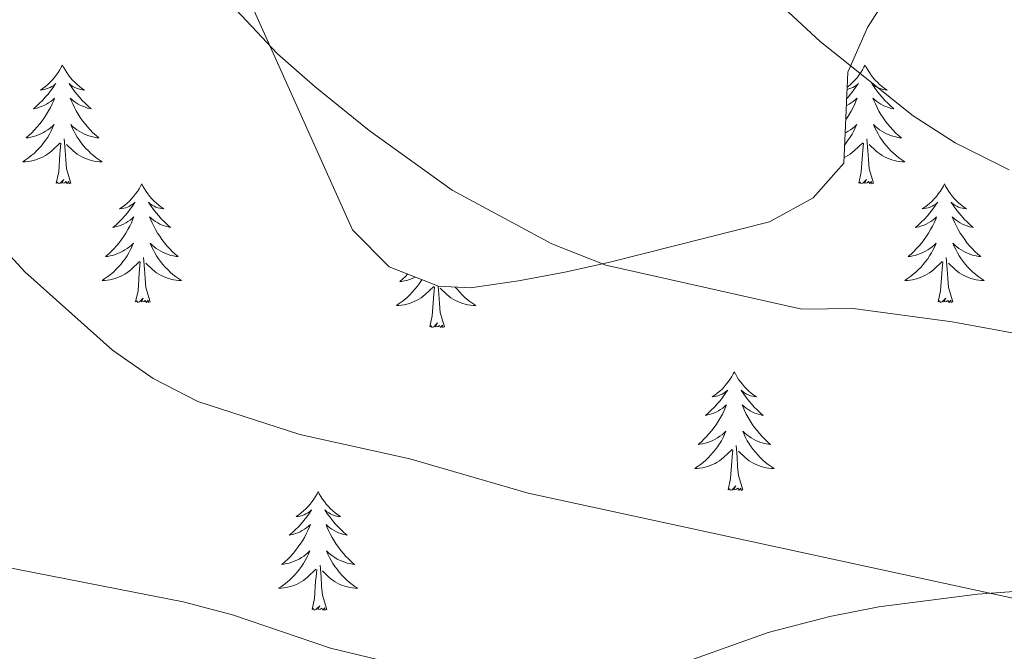
# Model space of a CAD drawing. Units: metres. Extents: x 613620 to 618124, y 4715088 to 4718132.
# Drawn here: x 615324 to 615422, y 4717499 to 4717562 of the extents above; entities that cross this region are included whole.
import ezdxf

# ---------------------------------------------------------------- set-up
doc = ezdxf.new("R2010")
doc.units = ezdxf.units.M
doc.header["$MEASUREMENT"] = 0
for name, color, linetype, lineweight in [('Level 35', 92, 'Continuous', 0), ('Level 36', 19, 'Continuous', 40), ('Level 5', 36, 'Continuous', 0)]:
    doc.layers.add(name, color=color, linetype=linetype, lineweight=lineweight)

msp = doc.modelspace()

# ---------------------------------------------------------------- linework, layer by layer
at = {"layer": 'Level 35', "color": 92, "linetype": 'Continuous', "lineweight": 0, "ltscale": 0.5}
for points in [[(615345.37, 4717567.02, 643.02), (615357.02, 4717541.06, 642.1), (615360.7, 4717537.32, 642.07), (615365.65, 4717535.38, 642.21), (615368.87, 4717535.24, 642.36), (615373.68, 4717535.92, 643.23), (615378.49, 4717536.85, 644.58), (615382.82, 4717537.82, 645.37), (615398.83, 4717541.86, 645.5), (615403.21, 4717544.25, 645.85), (615406.31, 4717547.73, 646.41), (615406.69, 4717556.88, 648.76), (615408.68, 4717561.37, 649.5), (615411.34, 4717565.57, 650.13)], [(615437.56, 4717505.77, 639.25), (615419.69, 4717504.48, 638.37), (615409.8, 4717503.19, 637.76), (615404.91, 4717502.22, 637.41), (615398.71, 4717500.62, 636.93), (615389.35, 4717497.29, 635.66), (615382.48, 4717494.35, 634.32), (615369.65, 4717487.56, 630.44), (615366.27, 4717486.25, 629.74), (615356.72, 4717483.38, 628.68), (615347.28, 4717480.59, 628.04), (615325.95, 4717473.98, 627.39), (615321.35, 4717472.18, 626.62), (615312.59, 4717467.89, 624.33), (615308.03, 4717466.06, 623.38), (615289.95, 4717461, 620.99), (615270.99, 4717454.69, 619.76), (615263.7, 4717452.81, 619.04), (615247.66, 4717449.35, 616.81)]]:
    msp.add_polyline3d(points, dxfattribs=at)
at = {"layer": 'Level 36', "color": 92, "linetype": 'Continuous', "lineweight": 0}
for points in [[(615327.92, 4717557.59), (615327.81, 4717557.37), (615327.66, 4717557.1), (615327.49, 4717556.83), (615327.31, 4717556.57), (615327.11, 4717556.32), (615326.91, 4717556.09), (615326.69, 4717555.86), (615326.46, 4717555.64), (615326.22, 4717555.44), (615325.97, 4717555.25), (615325.71, 4717555.07), (615325.9, 4717555.1), (615326.11, 4717555.13), (615326.31, 4717555.19), (615326.5, 4717555.26), (615326.69, 4717555.34), (615326.87, 4717555.44), (615327.05, 4717555.55), (615327.25, 4717555.74), (615327.21, 4717555.68), (615326.98, 4717555.34), (615326.74, 4717555), (615326.48, 4717554.67), (615326.21, 4717554.36), (615325.93, 4717554.05), (615325.64, 4717553.76), (615325.34, 4717553.48), (615325.02, 4717553.2), (615325.15, 4717553.23), (615325.4, 4717553.28), (615325.64, 4717553.36), (615325.87, 4717553.45), (615326.1, 4717553.55), (615326.33, 4717553.67), (615326.54, 4717553.8), (615326.75, 4717553.94), (615326.95, 4717554.1), (615327.13, 4717554.27), (615327.05, 4717554.05), (615326.89, 4717553.69), (615326.72, 4717553.33), (615326.53, 4717552.99), (615326.33, 4717552.65), (615326.12, 4717552.32), (615325.89, 4717551.99), (615325.66, 4717551.68), (615325.4, 4717551.38), (615325.14, 4717551.09), (615324.86, 4717550.8), (615324.58, 4717550.54), (615324.28, 4717550.28), (615324.48, 4717550.3), (615324.74, 4717550.35), (615325.01, 4717550.41), (615325.27, 4717550.49), (615325.52, 4717550.58), (615325.77, 4717550.69), (615326.01, 4717550.82), (615326.24, 4717550.95), (615326.47, 4717551.1), (615326.68, 4717551.27), (615326.89, 4717551.44), (615327.09, 4717551.63), (615326.94, 4717551.3)], [(615327.92, 4717557.59), (615328.03, 4717557.37), (615328.19, 4717557.1), (615328.36, 4717556.83), (615328.54, 4717556.57), (615328.73, 4717556.32), (615328.94, 4717556.09), (615329.16, 4717555.86), (615329.39, 4717555.64), (615329.63, 4717555.44), (615329.88, 4717555.25), (615330.14, 4717555.07), (615329.94, 4717555.1), (615329.74, 4717555.13), (615329.54, 4717555.19), (615329.34, 4717555.26), (615329.16, 4717555.34), (615328.97, 4717555.44), (615328.8, 4717555.55), (615328.6, 4717555.74), (615328.64, 4717555.68), (615328.87, 4717555.34), (615329.11, 4717555), (615329.36, 4717554.67), (615329.63, 4717554.36), (615329.91, 4717554.05), (615330.2, 4717553.76), (615330.51, 4717553.48), (615330.82, 4717553.2), (615330.7, 4717553.23), (615330.45, 4717553.28), (615330.21, 4717553.36), (615329.97, 4717553.45), (615329.74, 4717553.55), (615329.52, 4717553.67), (615329.3, 4717553.8), (615329.1, 4717553.94), (615328.9, 4717554.1), (615328.71, 4717554.27), (615328.8, 4717554.05), (615328.96, 4717553.69), (615329.13, 4717553.33), (615329.31, 4717552.99), (615329.51, 4717552.65), (615329.72, 4717552.32), (615329.95, 4717551.99), (615330.19, 4717551.68), (615330.44, 4717551.38), (615330.7, 4717551.09), (615330.98, 4717550.8), (615331.27, 4717550.54), (615331.56, 4717550.28), (615331.37, 4717550.3), (615331.1, 4717550.35), (615330.84, 4717550.41), (615330.58, 4717550.49), (615330.32, 4717550.58), (615330.08, 4717550.69), (615329.83, 4717550.82), (615329.6, 4717550.95), (615329.38, 4717551.1), (615329.16, 4717551.27), (615328.95, 4717551.44), (615328.76, 4717551.63), (615328.9, 4717551.3)], [(615408.43, 4717557.59), (615408.32, 4717557.37), (615408.16, 4717557.1), (615407.99, 4717556.83), (615407.81, 4717556.57), (615407.62, 4717556.32), (615407.41, 4717556.09), (615407.19, 4717555.86), (615406.96, 4717555.64), (615406.72, 4717555.44), (615406.63, 4717555.37)], [(615408.43, 4717557.59), (615408.54, 4717557.37), (615408.69, 4717557.1), (615408.86, 4717556.83), (615409.04, 4717556.57), (615409.24, 4717556.32), (615409.44, 4717556.09), (615409.66, 4717555.86), (615409.89, 4717555.64), (615410.13, 4717555.44), (615410.38, 4717555.25), (615410.64, 4717555.07), (615410.44, 4717555.1), (615410.24, 4717555.13), (615410.04, 4717555.19), (615409.85, 4717555.26), (615409.66, 4717555.34), (615409.48, 4717555.44), (615409.3, 4717555.55), (615409.1, 4717555.74), (615409.14, 4717555.68), (615409.37, 4717555.33), (615409.61, 4717555), (615409.87, 4717554.67), (615410.14, 4717554.36), (615410.42, 4717554.05), (615410.71, 4717553.76), (615411.01, 4717553.47), (615411.32, 4717553.2), (615411.2, 4717553.23), (615410.96, 4717553.28), (615410.71, 4717553.36), (615410.48, 4717553.44), (615410.25, 4717553.55), (615410.02, 4717553.67), (615409.81, 4717553.8), (615409.6, 4717553.94), (615409.4, 4717554.1), (615409.22, 4717554.27), (615409.3, 4717554.05), (615409.46, 4717553.69), (615409.63, 4717553.33), (615409.82, 4717552.98), (615410.02, 4717552.64), (615410.23, 4717552.31), (615410.46, 4717551.99), (615410.69, 4717551.68), (615410.94, 4717551.38), (615411.21, 4717551.08), (615411.48, 4717550.8), (615411.77, 4717550.53), (615412.07, 4717550.28), (615411.87, 4717550.3), (615411.6, 4717550.35), (615411.34, 4717550.41), (615411.08, 4717550.49), (615410.83, 4717550.58), (615410.58, 4717550.69), (615410.34, 4717550.82), (615410.1, 4717550.95), (615409.88, 4717551.1), (615409.66, 4717551.27), (615409.46, 4717551.44), (615409.26, 4717551.63), (615409.4, 4717551.3)], [(615406.62, 4717555.14), (615406.81, 4717555.19), (615407.01, 4717555.26), (615407.2, 4717555.34), (615407.38, 4717555.44), (615407.55, 4717555.55), (615407.76, 4717555.74), (615407.71, 4717555.68), (615407.48, 4717555.33), (615407.24, 4717555), (615406.98, 4717554.67), (615406.72, 4717554.36), (615406.58, 4717554.21)], [(615406.55, 4717553.52), (615406.61, 4717553.55), (615406.83, 4717553.67), (615407.05, 4717553.8), (615407.25, 4717553.94), (615407.45, 4717554.1), (615407.64, 4717554.27), (615407.55, 4717554.05), (615407.39, 4717553.69), (615407.22, 4717553.33), (615407.04, 4717552.98), (615406.84, 4717552.64), (615406.63, 4717552.31), (615406.5, 4717552.13)], [(615326.945, 4717551.3), (615326.795, 4717550.98), (615326.625, 4717550.67), (615326.445, 4717550.36), (615326.245, 4717550.07), (615326.035, 4717549.78), (615325.815, 4717549.5), (615325.575, 4717549.23), (615325.335, 4717548.98), (615325.075, 4717548.73), (615324.805, 4717548.5), (615324.525, 4717548.28), (615324.235, 4717548.07), (615323.945, 4717547.88), (615324.215, 4717547.88), (615324.475, 4717547.91), (615324.735, 4717547.95), (615324.995, 4717548.01), (615325.255, 4717548.08), (615325.505, 4717548.17), (615325.745, 4717548.27), (615325.985, 4717548.38), (615326.215, 4717548.52), (615326.435, 4717548.66), (615326.645, 4717548.82), (615326.855, 4717548.99), (615327.695, 4717549.79)], [(615328.905, 4717551.3), (615329.055, 4717550.98), (615329.225, 4717550.67), (615329.415, 4717550.36), (615329.605, 4717550.07), (615329.815, 4717549.78), (615330.045, 4717549.5), (615330.274, 4717549.23), (615330.524, 4717548.98), (615330.784, 4717548.73), (615331.044, 4717548.5), (615331.324, 4717548.28), (615331.614, 4717548.07), (615331.904, 4717547.88), (615331.644, 4717547.88), (615331.374, 4717547.91), (615331.114, 4717547.95), (615330.854, 4717548.01), (615330.604, 4717548.08), (615330.354, 4717548.17), (615330.104, 4717548.27), (615329.874, 4717548.38), (615329.644, 4717548.52), (615329.414, 4717548.66), (615329.204, 4717548.82), (615329.004, 4717548.99), (615328.345, 4717549.61)], [(615406.44, 4717550.78), (615406.52, 4717550.82), (615406.75, 4717550.95), (615406.97, 4717551.1), (615407.19, 4717551.27), (615407.4, 4717551.44), (615407.59, 4717551.63), (615407.45, 4717551.3), (615407.3, 4717550.98), (615407.13, 4717550.67), (615406.94, 4717550.36), (615406.75, 4717550.07), (615406.54, 4717549.78), (615406.39, 4717549.6)], [(615409.402, 4717551.305), (615409.562, 4717550.985), (615409.732, 4717550.675), (615409.911, 4717550.365), (615410.111, 4717550.075), (615410.321, 4717549.785), (615410.541, 4717549.505), (615410.781, 4717549.235), (615411.021, 4717548.985), (615411.281, 4717548.734), (615411.551, 4717548.504), (615411.831, 4717548.274), (615412.121, 4717548.064), (615412.411, 4717547.874), (615412.141, 4717547.884), (615411.881, 4717547.914), (615411.621, 4717547.955), (615411.361, 4717548.015), (615411.101, 4717548.085), (615410.851, 4717548.165), (615410.611, 4717548.275), (615410.371, 4717548.385), (615410.141, 4717548.525), (615409.921, 4717548.665), (615409.711, 4717548.825), (615409.501, 4717548.995), (615408.841, 4717549.615)], [(615328.77, 4717545.74), (615328.34, 4717547.18), (615328.25, 4717548.08), (615328.21, 4717549.03), (615328.1, 4717550.2)], [(615409.28, 4717545.74), (615408.85, 4717547.18), (615408.76, 4717548.08), (615408.71, 4717549.03), (615408.61, 4717550.2)], [(615327.3, 4717545.74), (615327.55, 4717546.86), (615327.66, 4717548.6), (615327.71, 4717549.03), (615327.77, 4717549.76)], [(615406.34, 4717548.31), (615406.48, 4717548.38), (615406.71, 4717548.52), (615406.94, 4717548.66), (615407.15, 4717548.82), (615407.35, 4717548.99), (615408.2, 4717549.79)], [(615407.81, 4717545.74), (615408.05, 4717546.86), (615408.17, 4717548.6), (615408.21, 4717549.03), (615408.28, 4717549.75)], [(615328.77, 4717545.74), (615328.6, 4717545.67), (615328.58, 4717545.91), (615328.39, 4717545.69), (615328.27, 4717545.89), (615328.15, 4717545.78), (615327.88, 4717545.73), (615328.07, 4717546.12), (615327.69, 4717545.74), (615327.5, 4717545.69), (615327.46, 4717545.85), (615327.3, 4717545.74)], [(615409.28, 4717545.74), (615409.1, 4717545.67), (615409.08, 4717545.91), (615408.9, 4717545.69), (615408.77, 4717545.89), (615408.65, 4717545.78), (615408.38, 4717545.73), (615408.58, 4717546.12), (615408.19, 4717545.74), (615408.01, 4717545.69), (615407.96, 4717545.85), (615407.81, 4717545.74)], [(615335.88, 4717545.67), (615335.77, 4717545.45), (615335.62, 4717545.18), (615335.45, 4717544.91), (615335.27, 4717544.65), (615335.07, 4717544.41), (615334.86, 4717544.17), (615334.65, 4717543.94), (615334.42, 4717543.73), (615334.18, 4717543.52), (615333.92, 4717543.33), (615333.66, 4717543.15), (615333.86, 4717543.18), (615334.07, 4717543.22), (615334.27, 4717543.27), (615334.46, 4717543.34), (615334.65, 4717543.42), (615334.83, 4717543.52), (615335, 4717543.64), (615335.21, 4717543.83), (615335.17, 4717543.76), (615334.94, 4717543.42), (615334.7, 4717543.08), (615334.44, 4717542.75), (615334.17, 4717542.44), (615333.89, 4717542.13), (615333.6, 4717541.84), (615333.3, 4717541.56), (615332.98, 4717541.28), (615333.11, 4717541.31), (615333.35, 4717541.37), (615333.6, 4717541.44), (615333.83, 4717541.53), (615334.06, 4717541.63), (615334.29, 4717541.75), (615334.5, 4717541.88), (615334.71, 4717542.02), (615334.91, 4717542.18), (615335.09, 4717542.35), (615335, 4717542.13), (615334.85, 4717541.77), (615334.68, 4717541.41), (615334.49, 4717541.07), (615334.29, 4717540.73), (615334.08, 4717540.4), (615333.85, 4717540.07), (615333.62, 4717539.76), (615333.36, 4717539.46), (615333.1, 4717539.17), (615332.82, 4717538.89), (615332.54, 4717538.62), (615332.24, 4717538.36), (615332.44, 4717538.38), (615332.7, 4717538.43), (615332.97, 4717538.49), (615333.23, 4717538.57), (615333.48, 4717538.67), (615333.73, 4717538.77), (615333.97, 4717538.9), (615334.2, 4717539.04), (615334.43, 4717539.18), (615334.64, 4717539.35), (615334.85, 4717539.52), (615335.05, 4717539.71), (615334.9, 4717539.39)], [(615335.88, 4717545.67), (615335.99, 4717545.45), (615336.15, 4717545.18), (615336.32, 4717544.91), (615336.5, 4717544.65), (615336.69, 4717544.41), (615336.9, 4717544.17), (615337.12, 4717543.94), (615337.35, 4717543.73), (615337.59, 4717543.52), (615337.84, 4717543.33), (615338.1, 4717543.15), (615337.9, 4717543.18), (615337.7, 4717543.22), (615337.5, 4717543.27), (615337.3, 4717543.34), (615337.11, 4717543.42), (615336.93, 4717543.52), (615336.76, 4717543.64), (615336.55, 4717543.83), (615336.6, 4717543.76), (615336.82, 4717543.42), (615337.07, 4717543.08), (615337.32, 4717542.75), (615337.59, 4717542.44), (615337.87, 4717542.13), (615338.16, 4717541.84), (615338.47, 4717541.56), (615338.78, 4717541.28), (615338.66, 4717541.31), (615338.41, 4717541.37), (615338.17, 4717541.44), (615337.93, 4717541.53), (615337.7, 4717541.63), (615337.48, 4717541.75), (615337.26, 4717541.88), (615337.06, 4717542.02), (615336.86, 4717542.18), (615336.67, 4717542.35), (615336.76, 4717542.13), (615336.92, 4717541.77), (615337.09, 4717541.41), (615337.27, 4717541.07), (615337.47, 4717540.73), (615337.68, 4717540.4), (615337.91, 4717540.07), (615338.15, 4717539.76), (615338.4, 4717539.46), (615338.66, 4717539.17), (615338.94, 4717538.89), (615339.23, 4717538.62), (615339.52, 4717538.36), (615339.33, 4717538.38), (615339.06, 4717538.43), (615338.8, 4717538.49), (615338.54, 4717538.57), (615338.28, 4717538.67), (615338.04, 4717538.77), (615337.79, 4717538.9), (615337.56, 4717539.04), (615337.34, 4717539.18), (615337.12, 4717539.35), (615336.91, 4717539.52), (615336.72, 4717539.71), (615336.86, 4717539.39)], [(615416.39, 4717545.67), (615416.28, 4717545.45), (615416.12, 4717545.18), (615415.95, 4717544.91), (615415.77, 4717544.65), (615415.58, 4717544.4), (615415.37, 4717544.17), (615415.15, 4717543.94), (615414.92, 4717543.72), (615414.68, 4717543.52), (615414.43, 4717543.33), (615414.17, 4717543.15), (615414.37, 4717543.18), (615414.57, 4717543.21), (615414.77, 4717543.27), (615414.97, 4717543.34), (615415.16, 4717543.42), (615415.34, 4717543.52), (615415.51, 4717543.63), (615415.72, 4717543.82), (615415.67, 4717543.76), (615415.44, 4717543.42), (615415.2, 4717543.08), (615414.94, 4717542.75), (615414.68, 4717542.44), (615414.4, 4717542.13), (615414.1, 4717541.84), (615413.8, 4717541.56), (615413.49, 4717541.28), (615413.61, 4717541.31), (615413.86, 4717541.36), (615414.1, 4717541.44), (615414.34, 4717541.53), (615414.57, 4717541.63), (615414.79, 4717541.75), (615415.01, 4717541.88), (615415.21, 4717542.02), (615415.41, 4717542.18), (615415.6, 4717542.35), (615415.51, 4717542.13), (615415.35, 4717541.77), (615415.18, 4717541.41), (615415, 4717541.07), (615414.8, 4717540.73), (615414.59, 4717540.4), (615414.36, 4717540.07), (615414.12, 4717539.76), (615413.87, 4717539.46), (615413.6, 4717539.17), (615413.33, 4717538.88), (615413.04, 4717538.62), (615412.75, 4717538.36), (615412.94, 4717538.38), (615413.21, 4717538.43), (615413.47, 4717538.49), (615413.73, 4717538.57), (615413.99, 4717538.66), (615414.23, 4717538.77), (615414.48, 4717538.9), (615414.71, 4717539.03), (615414.93, 4717539.18), (615415.15, 4717539.35), (615415.36, 4717539.52), (615415.55, 4717539.71), (615415.41, 4717539.38)], [(615416.39, 4717545.67), (615416.5, 4717545.45), (615416.65, 4717545.18), (615416.82, 4717544.91), (615417, 4717544.65), (615417.2, 4717544.4), (615417.4, 4717544.17), (615417.62, 4717543.94), (615417.85, 4717543.72), (615418.09, 4717543.52), (615418.34, 4717543.33), (615418.6, 4717543.15), (615418.4, 4717543.18), (615418.2, 4717543.21), (615418, 4717543.27), (615417.81, 4717543.34), (615417.62, 4717543.42), (615417.44, 4717543.52), (615417.26, 4717543.63), (615417.06, 4717543.82), (615417.1, 4717543.76), (615417.33, 4717543.42), (615417.57, 4717543.08), (615417.83, 4717542.75), (615418.1, 4717542.44), (615418.38, 4717542.13), (615418.67, 4717541.84), (615418.97, 4717541.56), (615419.28, 4717541.28), (615419.16, 4717541.31), (615418.92, 4717541.36), (615418.67, 4717541.44), (615418.44, 4717541.53), (615418.21, 4717541.63), (615417.98, 4717541.75), (615417.77, 4717541.88), (615417.56, 4717542.02), (615417.36, 4717542.18), (615417.18, 4717542.35), (615417.26, 4717542.13), (615417.42, 4717541.77), (615417.59, 4717541.41), (615417.78, 4717541.07), (615417.98, 4717540.73), (615418.19, 4717540.4), (615418.42, 4717540.07), (615418.65, 4717539.76), (615418.9, 4717539.46), (615419.17, 4717539.17), (615419.44, 4717538.88), (615419.73, 4717538.62), (615420.03, 4717538.36), (615419.83, 4717538.38), (615419.56, 4717538.43), (615419.3, 4717538.49), (615419.04, 4717538.57), (615418.79, 4717538.66), (615418.54, 4717538.77), (615418.3, 4717538.9), (615418.06, 4717539.03), (615417.84, 4717539.18), (615417.62, 4717539.35), (615417.42, 4717539.52), (615417.22, 4717539.71), (615417.36, 4717539.38)], [(615334.903, 4717539.39), (615334.753, 4717539.06), (615334.583, 4717538.75), (615334.403, 4717538.45), (615334.203, 4717538.15), (615333.993, 4717537.86), (615333.773, 4717537.58), (615333.533, 4717537.32), (615333.293, 4717537.06), (615333.033, 4717536.81), (615332.763, 4717536.58), (615332.483, 4717536.36), (615332.193, 4717536.15), (615331.903, 4717535.96), (615332.173, 4717535.96), (615332.433, 4717535.99), (615332.693, 4717536.03), (615332.953, 4717536.09), (615333.213, 4717536.16), (615333.463, 4717536.25), (615333.703, 4717536.35), (615333.943, 4717536.47), (615334.173, 4717536.6), (615334.393, 4717536.74), (615334.603, 4717536.9), (615334.813, 4717537.07), (615335.653, 4717537.87)], [(615336.863, 4717539.39), (615337.013, 4717539.06), (615337.183, 4717538.75), (615337.373, 4717538.45), (615337.563, 4717538.15), (615337.773, 4717537.86), (615338.003, 4717537.579), (615338.233, 4717537.319), (615338.483, 4717537.059), (615338.743, 4717536.809), (615339.003, 4717536.579), (615339.282, 4717536.359), (615339.572, 4717536.149), (615339.862, 4717535.959), (615339.602, 4717535.959), (615339.332, 4717535.989), (615339.072, 4717536.029), (615338.812, 4717536.089), (615338.563, 4717536.16), (615338.313, 4717536.25), (615338.063, 4717536.35), (615337.833, 4717536.47), (615337.603, 4717536.6), (615337.373, 4717536.74), (615337.163, 4717536.9), (615336.963, 4717537.07), (615336.303, 4717537.69)], [(615415.41, 4717539.385), (615415.26, 4717539.065), (615415.09, 4717538.755), (615414.9, 4717538.445), (615414.71, 4717538.155), (615414.5, 4717537.865), (615414.27, 4717537.585), (615414.04, 4717537.315), (615413.79, 4717537.065), (615413.53, 4717536.815), (615413.26, 4717536.585), (615412.99, 4717536.365), (615412.7, 4717536.155), (615412.41, 4717535.965), (615412.67, 4717535.965), (615412.94, 4717535.995), (615413.2, 4717536.035), (615413.46, 4717536.095), (615413.71, 4717536.165), (615413.96, 4717536.255), (615414.2, 4717536.355), (615414.44, 4717536.465), (615414.67, 4717536.605), (615414.9, 4717536.745), (615415.11, 4717536.905), (615415.31, 4717537.075), (615416.16, 4717537.875)], [(615417.36, 4717539.384), (615417.52, 4717539.064), (615417.69, 4717538.754), (615417.87, 4717538.444), (615418.07, 4717538.154), (615418.28, 4717537.864), (615418.5, 4717537.584), (615418.74, 4717537.314), (615418.979, 4717537.064), (615419.239, 4717536.814), (615419.509, 4717536.584), (615419.789, 4717536.364), (615420.079, 4717536.154), (615420.369, 4717535.964), (615420.099, 4717535.964), (615419.839, 4717535.994), (615419.579, 4717536.034), (615419.319, 4717536.094), (615419.059, 4717536.164), (615418.809, 4717536.254), (615418.569, 4717536.354), (615418.329, 4717536.464), (615418.099, 4717536.604), (615417.879, 4717536.745), (615417.67, 4717536.905), (615417.46, 4717537.075), (615416.8, 4717537.695)], [(615336.73, 4717533.82), (615336.3, 4717535.26), (615336.21, 4717536.16), (615336.17, 4717537.11), (615336.06, 4717538.28)], [(615417.24, 4717533.82), (615416.81, 4717535.26), (615416.72, 4717536.16), (615416.67, 4717537.11), (615416.57, 4717538.28)], [(615335.26, 4717533.82), (615335.51, 4717534.94), (615335.62, 4717536.68), (615335.67, 4717537.11), (615335.73, 4717537.84)], [(615415.77, 4717533.82), (615416.01, 4717534.94), (615416.13, 4717536.68), (615416.17, 4717537.11), (615416.24, 4717537.84)], [(615363.97, 4717536.04), (615363.91, 4717535.94), (615363.72, 4717535.64), (615363.51, 4717535.35), (615363.28, 4717535.08), (615363.05, 4717534.81), (615362.8, 4717534.55), (615362.54, 4717534.3), (615362.28, 4717534.07), (615362, 4717533.85), (615361.71, 4717533.64), (615361.42, 4717533.45), (615361.68, 4717533.46), (615361.94, 4717533.48), (615362.21, 4717533.52), (615362.47, 4717533.58), (615362.72, 4717533.65), (615362.97, 4717533.74), (615363.22, 4717533.84), (615363.45, 4717533.96), (615363.68, 4717534.09), (615363.9, 4717534.23), (615364.12, 4717534.39), (615364.32, 4717534.56), (615365.17, 4717535.36)], [(615362.55, 4717536.59), (615362.34, 4717536.38), (615362.05, 4717536.11), (615361.76, 4717535.85), (615361.95, 4717535.88), (615362.22, 4717535.92), (615362.48, 4717535.98), (615362.74, 4717536.06), (615363, 4717536.16), (615363.24, 4717536.27), (615363.31, 4717536.3)], [(615364.78, 4717531.31), (615365.02, 4717532.43), (615365.14, 4717534.17), (615365.18, 4717534.6), (615365.25, 4717535.33)], [(615366.25, 4717531.31), (615365.82, 4717532.75), (615365.73, 4717533.66), (615365.68, 4717534.6), (615365.61, 4717535.4)], [(615367.32, 4717535.31), (615367.51, 4717535.08), (615367.75, 4717534.81), (615367.99, 4717534.55), (615368.25, 4717534.3), (615368.52, 4717534.07), (615368.8, 4717533.85), (615369.09, 4717533.64), (615369.38, 4717533.45), (615369.11, 4717533.46), (615368.85, 4717533.48), (615368.59, 4717533.52), (615368.33, 4717533.58), (615368.07, 4717533.65), (615367.82, 4717533.74), (615367.58, 4717533.84), (615367.34, 4717533.96), (615367.11, 4717534.09), (615366.89, 4717534.23), (615366.68, 4717534.39), (615366.47, 4717534.56), (615365.82, 4717535.18)], [(615336.73, 4717533.82), (615336.56, 4717533.75), (615336.54, 4717533.99), (615336.35, 4717533.77), (615336.23, 4717533.97), (615336.11, 4717533.86), (615335.84, 4717533.81), (615336.03, 4717534.2), (615335.65, 4717533.82), (615335.46, 4717533.77), (615335.42, 4717533.93), (615335.26, 4717533.82)], [(615417.24, 4717533.82), (615417.06, 4717533.75), (615417.04, 4717533.99), (615416.86, 4717533.77), (615416.73, 4717533.97), (615416.61, 4717533.86), (615416.34, 4717533.81), (615416.54, 4717534.2), (615416.15, 4717533.82), (615415.97, 4717533.77), (615415.92, 4717533.93), (615415.77, 4717533.82)], [(615366.25, 4717531.31), (615366.07, 4717531.24), (615366.06, 4717531.48), (615365.86, 4717531.26), (615365.74, 4717531.46), (615365.62, 4717531.36), (615365.35, 4717531.3), (615365.55, 4717531.7), (615365.16, 4717531.32), (615364.98, 4717531.26), (615364.94, 4717531.42), (615364.78, 4717531.31)], [(615395.32, 4717526.8), (615395.21, 4717526.58), (615395.05, 4717526.31), (615394.88, 4717526.04), (615394.7, 4717525.79), (615394.51, 4717525.54), (615394.3, 4717525.3), (615394.08, 4717525.07), (615393.85, 4717524.86), (615393.61, 4717524.66), (615393.36, 4717524.46), (615393.1, 4717524.29), (615393.3, 4717524.31), (615393.5, 4717524.35), (615393.7, 4717524.4), (615393.9, 4717524.47), (615394.09, 4717524.56), (615394.27, 4717524.66), (615394.44, 4717524.77), (615394.65, 4717524.96), (615394.61, 4717524.89), (615394.38, 4717524.55), (615394.13, 4717524.21), (615393.88, 4717523.89), (615393.61, 4717523.57), (615393.33, 4717523.26), (615393.04, 4717522.97), (615392.73, 4717522.69), (615392.42, 4717522.42), (615392.54, 4717522.44), (615392.79, 4717522.5), (615393.03, 4717522.57), (615393.27, 4717522.66), (615393.5, 4717522.76), (615393.72, 4717522.88), (615393.94, 4717523.01), (615394.15, 4717523.16), (615394.34, 4717523.31), (615394.53, 4717523.48), (615394.44, 4717523.26), (615394.29, 4717522.9), (615394.12, 4717522.55), (615393.93, 4717522.2), (615393.73, 4717521.86), (615393.52, 4717521.53), (615393.29, 4717521.21), (615393.05, 4717520.89), (615392.8, 4717520.59), (615392.54, 4717520.3), (615392.26, 4717520.02), (615391.98, 4717519.75), (615391.68, 4717519.49), (615391.87, 4717519.52), (615392.14, 4717519.56), (615392.4, 4717519.62), (615392.66, 4717519.7), (615392.92, 4717519.8), (615393.17, 4717519.91), (615393.41, 4717520.03), (615393.64, 4717520.17), (615393.87, 4717520.32), (615394.08, 4717520.48), (615394.29, 4717520.66), (615394.48, 4717520.84), (615394.34, 4717520.52)], [(615395.32, 4717526.8), (615395.43, 4717526.58), (615395.58, 4717526.31), (615395.75, 4717526.04), (615395.94, 4717525.79), (615396.13, 4717525.54), (615396.34, 4717525.3), (615396.56, 4717525.07), (615396.78, 4717524.86), (615397.02, 4717524.66), (615397.28, 4717524.46), (615397.54, 4717524.29), (615397.34, 4717524.31), (615397.13, 4717524.35), (615396.94, 4717524.4), (615396.74, 4717524.47), (615396.55, 4717524.56), (615396.37, 4717524.66), (615396.2, 4717524.77), (615395.99, 4717524.96), (615396.03, 4717524.89), (615396.26, 4717524.55), (615396.5, 4717524.21), (615396.76, 4717523.89), (615397.03, 4717523.57), (615397.31, 4717523.26), (615397.6, 4717522.97), (615397.9, 4717522.69), (615398.22, 4717522.42), (615398.09, 4717522.44), (615397.85, 4717522.5), (615397.6, 4717522.57), (615397.37, 4717522.66), (615397.14, 4717522.76), (615396.92, 4717522.88), (615396.7, 4717523.01), (615396.49, 4717523.16), (615396.3, 4717523.31), (615396.11, 4717523.48), (615396.2, 4717523.26), (615396.35, 4717522.9), (615396.52, 4717522.55), (615396.71, 4717522.2), (615396.91, 4717521.86), (615397.12, 4717521.53), (615397.35, 4717521.21), (615397.59, 4717520.89), (615397.84, 4717520.59), (615398.1, 4717520.3), (615398.38, 4717520.02), (615398.66, 4717519.75), (615398.96, 4717519.49), (615398.76, 4717519.52), (615398.5, 4717519.56), (615398.23, 4717519.62), (615397.98, 4717519.7), (615397.72, 4717519.8), (615397.47, 4717519.91), (615397.23, 4717520.03), (615397, 4717520.17), (615396.77, 4717520.32), (615396.56, 4717520.48), (615396.35, 4717520.66), (615396.16, 4717520.84), (615396.3, 4717520.52)], [(615394.338, 4717520.517), (615394.188, 4717520.197), (615394.018, 4717519.877), (615393.838, 4717519.577), (615393.638, 4717519.277), (615393.428, 4717518.987), (615393.198, 4717518.717), (615392.968, 4717518.447), (615392.718, 4717518.187), (615392.468, 4717517.937), (615392.198, 4717517.707), (615391.918, 4717517.487), (615391.628, 4717517.277), (615391.338, 4717517.087), (615391.598, 4717517.097), (615391.868, 4717517.117), (615392.128, 4717517.157), (615392.388, 4717517.217), (615392.638, 4717517.287), (615392.888, 4717517.377), (615393.138, 4717517.477), (615393.378, 4717517.597), (615393.598, 4717517.727), (615393.828, 4717517.867), (615394.038, 4717518.027), (615394.238, 4717518.197), (615395.088, 4717518.997)], [(615396.298, 4717520.516), (615396.448, 4717520.196), (615396.618, 4717519.876), (615396.798, 4717519.576), (615396.998, 4717519.276), (615397.208, 4717518.986), (615397.428, 4717518.716), (615397.668, 4717518.446), (615397.908, 4717518.186), (615398.168, 4717517.936), (615398.438, 4717517.706), (615398.718, 4717517.486), (615399.008, 4717517.276), (615399.298, 4717517.086), (615399.028, 4717517.096), (615398.768, 4717517.116), (615398.508, 4717517.156), (615398.248, 4717517.216), (615397.998, 4717517.286), (615397.738, 4717517.376), (615397.498, 4717517.476), (615397.258, 4717517.596), (615397.028, 4717517.726), (615396.808, 4717517.866), (615396.598, 4717518.026), (615396.398, 4717518.197), (615395.738, 4717518.817)], [(615396.17, 4717514.95), (615395.74, 4717516.39), (615395.65, 4717517.3), (615395.6, 4717518.24), (615395.5, 4717519.41)], [(615394.7, 4717514.95), (615394.94, 4717516.07), (615395.06, 4717517.81), (615395.11, 4717518.24), (615395.17, 4717518.97)], [(615396.17, 4717514.95), (615396, 4717514.88), (615395.98, 4717515.12), (615395.79, 4717514.9), (615395.67, 4717515.1), (615395.54, 4717515), (615395.28, 4717514.94), (615395.47, 4717515.34), (615395.09, 4717514.96), (615394.9, 4717514.9), (615394.86, 4717515.06), (615394.7, 4717514.95)], [(615353.58, 4717514.78), (615353.47, 4717514.56), (615353.31, 4717514.28), (615353.15, 4717514.02), (615352.96, 4717513.76), (615352.77, 4717513.51), (615352.56, 4717513.28), (615352.34, 4717513.05), (615352.11, 4717512.83), (615351.87, 4717512.63), (615351.62, 4717512.44), (615351.36, 4717512.26), (615351.56, 4717512.28), (615351.76, 4717512.32), (615351.96, 4717512.38), (615352.16, 4717512.45), (615352.35, 4717512.53), (615352.53, 4717512.63), (615352.7, 4717512.74), (615352.91, 4717512.93), (615352.87, 4717512.87), (615352.64, 4717512.52), (615352.39, 4717512.19), (615352.14, 4717511.86), (615351.87, 4717511.54), (615351.59, 4717511.24), (615351.3, 4717510.95), (615351, 4717510.66), (615350.68, 4717510.39), (615350.81, 4717510.42), (615351.05, 4717510.47), (615351.29, 4717510.55), (615351.53, 4717510.63), (615351.76, 4717510.74), (615351.98, 4717510.86), (615352.2, 4717510.99), (615352.41, 4717511.13), (615352.6, 4717511.29), (615352.79, 4717511.46), (615352.7, 4717511.24), (615352.55, 4717510.88), (615352.38, 4717510.52), (615352.19, 4717510.17), (615351.99, 4717509.83), (615351.78, 4717509.5), (615351.55, 4717509.18), (615351.31, 4717508.87), (615351.06, 4717508.57), (615350.8, 4717508.27), (615350.52, 4717507.99), (615350.24, 4717507.72), (615349.94, 4717507.46), (615350.14, 4717507.49), (615350.4, 4717507.54), (615350.66, 4717507.6), (615350.92, 4717507.68), (615351.18, 4717507.77), (615351.43, 4717507.88), (615351.67, 4717508), (615351.9, 4717508.14), (615352.13, 4717508.29), (615352.34, 4717508.46), (615352.55, 4717508.63), (615352.74, 4717508.82), (615352.6, 4717508.49)], [(615353.58, 4717514.78), (615353.69, 4717514.56), (615353.85, 4717514.28), (615354.01, 4717514.02), (615354.2, 4717513.76), (615354.39, 4717513.51), (615354.6, 4717513.28), (615354.82, 4717513.05), (615355.05, 4717512.83), (615355.29, 4717512.63), (615355.54, 4717512.44), (615355.8, 4717512.26), (615355.6, 4717512.28), (615355.4, 4717512.32), (615355.2, 4717512.38), (615355, 4717512.45), (615354.81, 4717512.53), (615354.63, 4717512.63), (615354.46, 4717512.74), (615354.25, 4717512.93), (615354.29, 4717512.87), (615354.52, 4717512.52), (615354.77, 4717512.19), (615355.02, 4717511.86), (615355.29, 4717511.54), (615355.57, 4717511.24), (615355.86, 4717510.95), (615356.16, 4717510.66), (615356.48, 4717510.39), (615356.35, 4717510.42), (615356.11, 4717510.47), (615355.87, 4717510.55), (615355.63, 4717510.63), (615355.4, 4717510.74), (615355.18, 4717510.86), (615354.96, 4717510.99), (615354.75, 4717511.13), (615354.56, 4717511.29), (615354.37, 4717511.46), (615354.46, 4717511.24), (615354.61, 4717510.88), (615354.78, 4717510.52), (615354.97, 4717510.17), (615355.17, 4717509.83), (615355.38, 4717509.5), (615355.61, 4717509.18), (615355.85, 4717508.87), (615356.1, 4717508.57), (615356.36, 4717508.27), (615356.64, 4717507.99), (615356.92, 4717507.72), (615357.22, 4717507.46), (615357.02, 4717507.49), (615356.76, 4717507.54), (615356.5, 4717507.6), (615356.24, 4717507.68), (615355.98, 4717507.77), (615355.73, 4717507.88), (615355.49, 4717508), (615355.26, 4717508.14), (615355.03, 4717508.29), (615354.82, 4717508.46), (615354.61, 4717508.63), (615354.42, 4717508.82), (615354.56, 4717508.49)], [(615352.598, 4717508.49), (615352.448, 4717508.17), (615352.278, 4717507.86), (615352.098, 4717507.55), (615351.898, 4717507.26), (615351.688, 4717506.97), (615351.468, 4717506.69), (615351.228, 4717506.42), (615350.978, 4717506.16), (615350.728, 4717505.92), (615350.458, 4717505.68), (615350.178, 4717505.46), (615349.888, 4717505.25), (615349.598, 4717505.06), (615349.858, 4717505.07), (615350.128, 4717505.1), (615350.388, 4717505.14), (615350.648, 4717505.2), (615350.898, 4717505.27), (615351.148, 4717505.35), (615351.398, 4717505.46), (615351.638, 4717505.57), (615351.868, 4717505.7), (615352.088, 4717505.85), (615352.298, 4717506.01), (615352.498, 4717506.18), (615353.348, 4717506.98)], [(615354.558, 4717508.489), (615354.708, 4717508.169), (615354.878, 4717507.859), (615355.058, 4717507.549), (615355.258, 4717507.259), (615355.468, 4717506.969), (615355.688, 4717506.689), (615355.928, 4717506.419), (615356.178, 4717506.159), (615356.428, 4717505.919), (615356.698, 4717505.679), (615356.978, 4717505.459), (615357.268, 4717505.249), (615357.558, 4717505.059), (615357.298, 4717505.069), (615357.028, 4717505.099), (615356.768, 4717505.139), (615356.508, 4717505.199), (615356.258, 4717505.269), (615356.008, 4717505.349), (615355.758, 4717505.46), (615355.518, 4717505.57), (615355.288, 4717505.7), (615355.068, 4717505.85), (615354.858, 4717506.01), (615354.658, 4717506.18), (615353.998, 4717506.8)], [(615352.96, 4717502.93), (615353.21, 4717504.04), (615353.32, 4717505.79), (615353.37, 4717506.22), (615353.43, 4717506.94)], [(615354.43, 4717502.93), (615354, 4717504.37), (615353.91, 4717505.27), (615353.86, 4717506.22), (615353.76, 4717507.38)], [(615354.43, 4717502.93), (615354.26, 4717502.86), (615354.24, 4717503.1), (615354.05, 4717502.88), (615353.93, 4717503.08), (615353.81, 4717502.97), (615353.54, 4717502.92), (615353.73, 4717503.31), (615353.35, 4717502.93), (615353.16, 4717502.88), (615353.12, 4717503.04), (615352.96, 4717502.93)]]:
    msp.add_lwpolyline(points, dxfattribs=at)
at = {"layer": 'Level 5', "color": 36, "linetype": 'Continuous', "lineweight": 0}
for points in [[(615424.485, 4717503.805, 635), (615374.648, 4717514.618, 635), (615362.769, 4717518.069, 635), (615351.74, 4717520.489, 635), (615341.501, 4717523.8, 635), (615337.031, 4717526.12, 635), (615332.932, 4717528.98, 635), (615324.153, 4717536.85, 635), (615307.496, 4717555.001, 635), (615293.369, 4717571.651, 635)], [(615422.88, 4717547.08, 645), (615417.46, 4717549.8, 645), (615413.24, 4717552.48, 645), (615403.94, 4717559.97, 645), (615392.12, 4717570.93, 645)], [(615407.25, 4717533.16, 640), (615402.1, 4717533.08, 640), (615382.42, 4717537.5, 640), (615377.01, 4717539.66, 640), (615367, 4717545.02, 640), (615358.69, 4717551.02, 640), (615353.26, 4717555.42, 640), (615349.48, 4717558.73, 640), (615342.28, 4717566.44, 640)], [(615340.05, 4717503.71, 630), (615318.34, 4717507.94, 630), (615307.35, 4717508.86, 630), (615298.96, 4717510.08, 630), (615294.18, 4717511.64, 630), (615290.71, 4717513.64, 630), (615284.6, 4717518.16, 630), (615280.81, 4717521.41, 630), (615270.33, 4717533.25, 630), (615260.54, 4717547.88, 630), (615255.09, 4717557.18, 630), (615251.51, 4717562.25, 630)], [(615427.018, 4717530.004, 640), (615417.169, 4717531.825, 640), (615407.249, 4717533.155, 640)], [(615440.98, 4717465.146, 630), (615400.203, 4717477.248, 630), (615397.733, 4717478.268, 630), (615395.544, 4717482.728, 630), (615395.314, 4717486.558, 630), (615394.504, 4717487.648, 630), (615390.255, 4717490.288, 630), (615370.156, 4717495.689, 630), (615365.077, 4717496.589, 630), (615354.827, 4717499.04, 630), (615344.968, 4717502.4, 630), (615340.048, 4717503.711, 630)]]:
    msp.add_polyline3d(points, dxfattribs=at)

doc.saveas('drawing.dxf')
